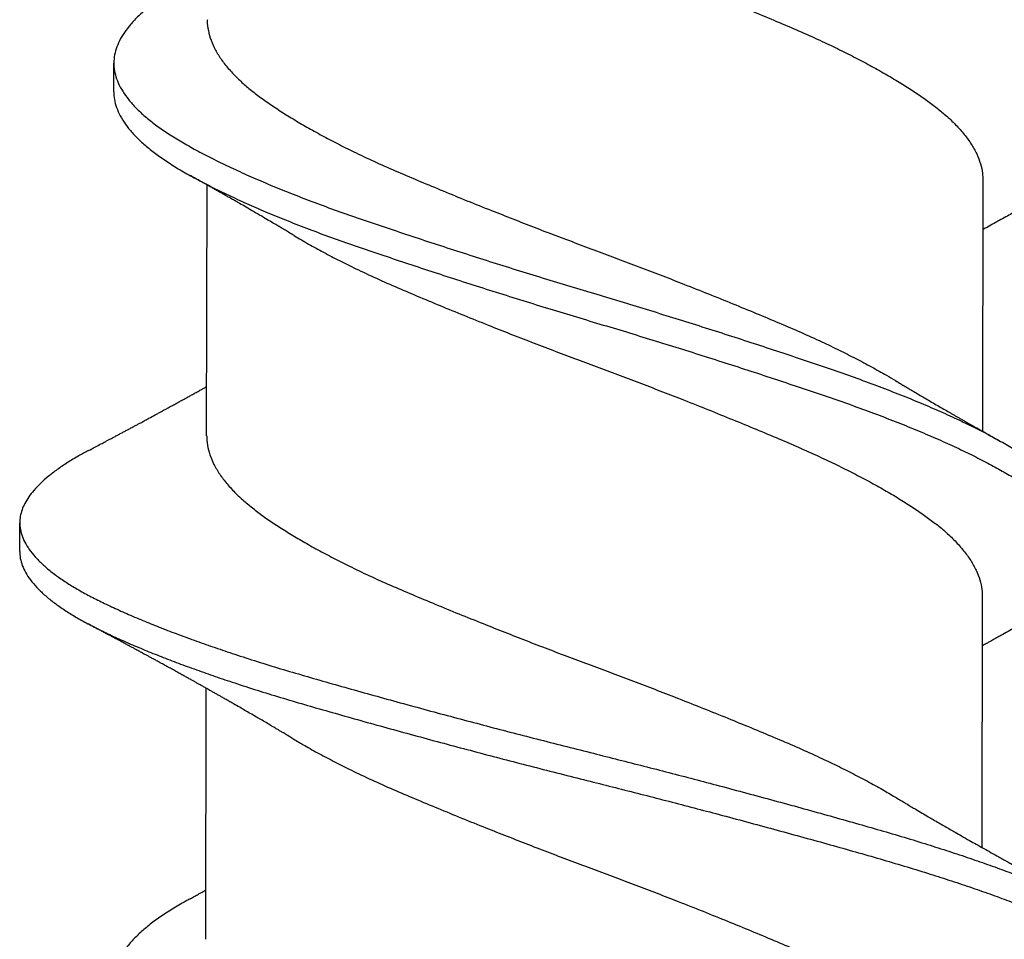
# Model space of a CAD drawing. Units: inches. Extents: x -1 to 58, y -101 to 49.
# Drawn here: x 28 to 29, y -62 to -62 of the extents above; entities that cross this region are included whole.
import ezdxf

# ---------------------------------------------------------------- set-up
doc = ezdxf.new("R2010")
doc.units = ezdxf.units.IN
doc.header["$MEASUREMENT"] = 0

msp = doc.modelspace()

# ---------------------------------------------------------------- linework, layer by layer
for p, q in [((28.37015, -62.30485), (28.37016, -62.2986)), ((28.39035, -62.37968), (28.39043, -62.32509)), ((28.55918, -62.32407), (28.55911, -62.37866)), ((28.34969, -62.40482), (28.3497, -62.39857)), ((28.55905, -62.41459), (28.55897, -62.46919)), ((28.39019, -62.48916), (28.39027, -62.43457))]:
    msp.add_line(p, q)
for points, knots in [([(28.36493, -62.18287), (28.36488, -62.18289), (28.36388, -62.1834), (28.36214, -62.1844), (28.35972, -62.18588), (28.35758, -62.18738), (28.35569, -62.18889), (28.35406, -62.1904), (28.35272, -62.19189), (28.35166, -62.19334), (28.35087, -62.19475), (28.35033, -62.19615), (28.35002, -62.19754), (28.34996, -62.19895), (28.35016, -62.20044), (28.35068, -62.202), (28.35149, -62.20357), (28.35262, -62.20516), (28.35404, -62.20676), (28.35576, -62.20835), (28.35777, -62.20995), (28.36002, -62.2115), (28.3625, -62.21302), (28.36516, -62.21449), (28.36806, -62.21594), (28.37119, -62.2174), (28.37456, -62.21889), (28.37809, -62.22037), (28.38176, -62.22182), (28.38555, -62.22326), (28.38951, -62.22469), (28.39364, -62.22612), (28.39809, -62.2276), (28.40286, -62.22913), (28.40796, -62.23069), (28.4132, -62.23222), (28.4186, -62.23376), (28.42414, -62.23532), (28.42983, -62.23691), (28.43565, -62.2385), (28.44148, -62.24008), (28.44728, -62.24163), (28.45304, -62.24315), (28.45884, -62.24466), (28.46465, -62.24616), (28.47047, -62.24763), (28.47617, -62.24906), (28.48176, -62.25047), (28.48724, -62.25187), (28.49272, -62.25329), (28.49818, -62.25472), (28.50381, -62.25621), (28.50959, -62.25775), (28.51549, -62.25936), (28.52128, -62.26095), (28.52695, -62.26253), (28.53246, -62.26409), (28.53782, -62.26562), (28.54303, -62.26716), (28.54801, -62.2687), (28.55276, -62.27023), (28.55726, -62.27174), (28.56159, -62.27326), (28.56574, -62.27478), (28.56967, -62.2763), (28.57332, -62.27778), (28.57669, -62.27922), (28.57978, -62.28062), (28.58266, -62.282), (28.58533, -62.28336), (28.58789, -62.28481), (28.59031, -62.28632), (28.59254, -62.28791), (28.59449, -62.2895), (28.59614, -62.2911), (28.5975, -62.29269), (28.59855, -62.29428), (28.59931, -62.29585), (28.59972, -62.29738), (28.59989, -62.2984), (28.59984, -62.29891), (28.59984, -62.29893)], [0, 0, 0, 0, 0.0005907, 0.0134007, 0.0262722, 0.0391899, 0.052138, 0.0651005, 0.0780613, 0.0902655, 0.1024405, 0.1145729, 0.12665, 0.1386638, 0.1521098, 0.1656308, 0.1792093, 0.192827, 0.2064651, 0.2201051, 0.2337281, 0.2473153, 0.2601777, 0.272976, 0.2857141, 0.2985076, 0.3113661, 0.3242745, 0.3364769, 0.3486962, 0.360919, 0.3731316, 0.3853207, 0.3988803, 0.4123758, 0.4257919, 0.4392318, 0.452748, 0.466323, 0.4799385, 0.4935758, 0.5065387, 0.5194883, 0.5324086, 0.5452837, 0.5580982, 0.5708419, 0.5828861, 0.5949921, 0.6071471, 0.6193381, 0.6315518, 0.6451932, 0.6588273, 0.6724353, 0.6859988, 0.6994995, 0.7129205, 0.7263542, 0.7398656, 0.7527615, 0.7656959, 0.778653, 0.7916167, 0.8045708, 0.8174993, 0.8296514, 0.8417536, 0.8537932, 0.8658096, 0.8778907, 0.8914375, 0.9050344, 0.9186627, 0.9323039, 0.9459392, 0.9595497, 0.9731169, 0.9866228, 0.9993845, 1, 1, 1, 1]), ([(28.35001, -62.20482), (28.35, -62.20493), (28.34996, -62.20555), (28.35017, -62.20669), (28.35066, -62.20825), (28.35149, -62.20982), (28.35261, -62.21141), (28.35403, -62.21301), (28.35575, -62.2146), (28.35776, -62.2162), (28.36002, -62.21775), (28.36249, -62.21927), (28.36515, -62.22074), (28.36805, -62.22219), (28.37118, -62.22365), (28.37455, -62.22514), (28.37808, -62.22662), (28.38175, -62.22807), (28.38554, -62.22951), (28.3895, -62.23094), (28.39363, -62.23237), (28.39808, -62.23385), (28.40285, -62.23538), (28.40795, -62.23694), (28.41319, -62.23847), (28.41859, -62.24001), (28.42413, -62.24157), (28.42983, -62.24316), (28.43564, -62.24475), (28.44147, -62.24633), (28.44727, -62.24788), (28.45303, -62.2494), (28.45883, -62.25091), (28.46464, -62.25241), (28.47046, -62.25388), (28.47616, -62.25531), (28.48175, -62.25672), (28.48723, -62.25812), (28.49271, -62.25954), (28.49817, -62.26097), (28.5038, -62.26246), (28.50958, -62.264), (28.51548, -62.26561), (28.52128, -62.2672), (28.52694, -62.26878), (28.53245, -62.27034), (28.53781, -62.27187), (28.54302, -62.27341), (28.548, -62.27495), (28.55275, -62.27648), (28.55725, -62.27799), (28.56158, -62.27951), (28.56573, -62.28103), (28.56966, -62.28255), (28.57331, -62.28403), (28.57668, -62.28547), (28.57977, -62.28687), (28.58265, -62.28825), (28.58532, -62.28961), (28.58789, -62.29106), (28.5903, -62.29257), (28.59253, -62.29416), (28.59448, -62.29575), (28.59613, -62.29735), (28.59749, -62.29894), (28.59854, -62.30053), (28.59929, -62.3021), (28.59973, -62.30363), (28.59988, -62.30511), (28.59976, -62.30656), (28.59936, -62.30804), (28.59869, -62.30953), (28.59775, -62.31103), (28.59655, -62.31251), (28.59513, -62.31397), (28.5935, -62.31539), (28.59164, -62.31681), (28.58954, -62.31822), (28.58732, -62.31958), (28.58567, -62.32046), (28.58489, -62.32088)], [0, 0, 0, 0, 0.002938, 0.016384, 0.029905, 0.043483, 0.0571, 0.070738, 0.084378, 0.098001, 0.111588, 0.12445, 0.137248, 0.149986, 0.162779, 0.175638, 0.188546, 0.200748, 0.212967, 0.22519, 0.237402, 0.249591, 0.263151, 0.276646, 0.290062, 0.303501, 0.317017, 0.330592, 0.344207, 0.357845, 0.370807, 0.383757, 0.396677, 0.409552, 0.422366, 0.435109, 0.447153, 0.459259, 0.471414, 0.483605, 0.495818, 0.50946, 0.523093, 0.536701, 0.550265, 0.563765, 0.577186, 0.590619, 0.604131, 0.617026, 0.62996, 0.642917, 0.655881, 0.668835, 0.681763, 0.693915, 0.706017, 0.718056, 0.730073, 0.742153, 0.7557, 0.769297, 0.782925, 0.796566, 0.810201, 0.823811, 0.837378, 0.850884, 0.863645, 0.8764, 0.889226, 0.902111, 0.915037, 0.92799, 0.940213, 0.952432, 0.964632, 0.976802, 0.988926, 1, 1, 1, 1]), ([(28.40948, -62.24556), (28.40952, -62.24559), (28.41051, -62.2462), (28.41265, -62.24742), (28.41588, -62.24921), (28.41931, -62.251), (28.42314, -62.25289), (28.42737, -62.25487), (28.43202, -62.25693), (28.43687, -62.25898), (28.44188, -62.26107), (28.44706, -62.26318), (28.45212, -62.26521), (28.457, -62.26714), (28.46168, -62.26896), (28.46638, -62.27076), (28.47109, -62.27254), (28.47577, -62.27427), (28.48043, -62.27601), (28.48505, -62.27777), (28.48967, -62.27954), (28.49454, -62.28144), (28.49962, -62.28347), (28.50488, -62.28559), (28.51, -62.2877), (28.51494, -62.28977), (28.51971, -62.29181), (28.52406, -62.29378), (28.52804, -62.29568), (28.53165, -62.2975), (28.53508, -62.29932), (28.53832, -62.30115), (28.54133, -62.30295), (28.54411, -62.30472), (28.54665, -62.30645), (28.54897, -62.30816), (28.55121, -62.31001), (28.5533, -62.31199), (28.55518, -62.31411), (28.55671, -62.31624), (28.55789, -62.31836), (28.55869, -62.32047), (28.55913, -62.32237), (28.55916, -62.32356), (28.55917, -62.32407)], [0, 0, 0, 0, 0.000957, 0.023525, 0.046128, 0.068723, 0.091265, 0.117973, 0.144476, 0.170916, 0.197574, 0.224386, 0.25128, 0.274293, 0.297267, 0.320156, 0.342916, 0.365512, 0.387766, 0.410171, 0.432685, 0.455266, 0.482175, 0.509043, 0.5358, 0.562372, 0.588781, 0.615378, 0.638269, 0.661243, 0.684257, 0.707262, 0.730215, 0.752662, 0.774973, 0.797148, 0.819445, 0.846166, 0.873016, 0.899923, 0.926811, 0.953609, 0.980245, 1, 1, 1, 1]), ([(28.38693, -62.28041), (28.38643, -62.28068), (28.38487, -62.28154), (28.38252, -62.28296), (28.37988, -62.28472), (28.37755, -62.28651), (28.37552, -62.28832), (28.3738, -62.29013), (28.37242, -62.29194), (28.37136, -62.29372), (28.37062, -62.29548), (28.37021, -62.29722), (28.37011, -62.29894), (28.37033, -62.30069), (28.37089, -62.30247), (28.37178, -62.30428), (28.37299, -62.3061), (28.37454, -62.30793), (28.3764, -62.30975), (28.37858, -62.31155), (28.38104, -62.31334), (28.38379, -62.31509), (28.38682, -62.31684), (28.39014, -62.31862), (28.39371, -62.32041), (28.39753, -62.3222), (28.40156, -62.324), (28.40582, -62.32579), (28.41031, -62.32758), (28.41502, -62.32937), (28.41993, -62.33114), (28.42501, -62.33289), (28.43024, -62.33466), (28.43564, -62.33646), (28.44119, -62.33828), (28.44684, -62.34011), (28.45258, -62.34194), (28.45839, -62.34376), (28.46422, -62.34556), (28.47007, -62.34734), (28.47588, -62.34908), (28.48165, -62.35082), (28.48739, -62.35258), (28.49312, -62.35435), (28.49884, -62.35616), (28.50452, -62.35798), (28.51015, -62.3598), (28.51565, -62.36162), (28.521, -62.36341), (28.52618, -62.36517), (28.53121, -62.36692), (28.53606, -62.36871), (28.54074, -62.37051), (28.54521, -62.37233), (28.54947, -62.37415), (28.55349, -62.37597), (28.55723, -62.37778), (28.56068, -62.37955), (28.56383, -62.38129), (28.56671, -62.38299), (28.56934, -62.38474), (28.5717, -62.38652), (28.57378, -62.38834), (28.57554, -62.39016), (28.57698, -62.39198), (28.57809, -62.3938), (28.57887, -62.3956), (28.57932, -62.39731), (28.57935, -62.3984), (28.57937, -62.3989)], [0, 0, 0, 0, 0.006962, 0.021952, 0.036999, 0.052132, 0.067325, 0.082547, 0.097772, 0.1127, 0.127575, 0.142373, 0.157072, 0.172112, 0.187248, 0.202454, 0.217702, 0.232962, 0.248207, 0.263408, 0.278505, 0.293502, 0.308476, 0.323553, 0.338707, 0.35364, 0.368594, 0.383543, 0.39846, 0.413621, 0.428692, 0.443682, 0.458754, 0.473915, 0.489137, 0.504392, 0.519618, 0.534819, 0.549968, 0.565037, 0.580004, 0.594742, 0.609573, 0.624473, 0.639414, 0.654674, 0.669922, 0.685127, 0.700263, 0.715301, 0.730302, 0.745405, 0.760555, 0.775757, 0.790983, 0.806204, 0.821392, 0.83625, 0.851023, 0.865713, 0.880477, 0.895632, 0.91085, 0.926104, 0.941363, 0.956601, 0.971787, 0.986895, 1, 1, 1, 1]), ([(28.39051, -62.28915), (28.3905, -62.28927), (28.39045, -62.29006), (28.39068, -62.29154), (28.39126, -62.29363), (28.39223, -62.29575), (28.39355, -62.29788), (28.39523, -62.3), (28.39715, -62.30201), (28.39925, -62.30389), (28.40147, -62.30565), (28.40391, -62.30739), (28.40658, -62.30917), (28.40946, -62.31096), (28.41254, -62.31275), (28.41579, -62.31454), (28.41922, -62.31633), (28.42304, -62.31823), (28.42727, -62.32021), (28.43193, -62.32227), (28.43677, -62.32431), (28.44178, -62.3264), (28.44696, -62.32852), (28.45202, -62.33054), (28.45691, -62.33247), (28.46158, -62.33429), (28.46628, -62.33609), (28.47099, -62.33787), (28.47568, -62.33961), (28.48033, -62.34135), (28.48496, -62.3431), (28.48957, -62.34488), (28.49444, -62.34678), (28.49953, -62.3488), (28.50479, -62.35093), (28.5099, -62.35303), (28.51484, -62.3551), (28.51961, -62.35714), (28.52397, -62.35912), (28.52794, -62.36102), (28.53155, -62.36284), (28.53498, -62.36466), (28.53786, -62.36627), (28.53951, -62.36727), (28.54016, -62.36766)], [0, 0, 0, 0, 0.004335, 0.030846, 0.057559, 0.084404, 0.11131, 0.138202, 0.165009, 0.187814, 0.21046, 0.233067, 0.25584, 0.278739, 0.301308, 0.323912, 0.346507, 0.36905, 0.395759, 0.422263, 0.448704, 0.475363, 0.502175, 0.529071, 0.552085, 0.575059, 0.597949, 0.62071, 0.643306, 0.665561, 0.687967, 0.710482, 0.733064, 0.759973, 0.786843, 0.8136, 0.840174, 0.866583, 0.893181, 0.916072, 0.939048, 0.962062, 0.985069, 1, 1, 1, 1]), ([(28.37017, -62.30485), (28.37017, -62.30496), (28.37012, -62.30565), (28.37034, -62.30694), (28.37087, -62.30872), (28.37177, -62.31053), (28.37298, -62.31235), (28.37453, -62.31418), (28.37639, -62.316), (28.37857, -62.3178), (28.38103, -62.31959), (28.38378, -62.32134), (28.38681, -62.32309), (28.39013, -62.32487), (28.3937, -62.32666), (28.39752, -62.32845), (28.40155, -62.33025), (28.40581, -62.33204), (28.4103, -62.33383), (28.41501, -62.33562), (28.41992, -62.33739), (28.425, -62.33914), (28.43023, -62.34091), (28.43563, -62.34271), (28.44118, -62.34453), (28.44683, -62.34636), (28.45258, -62.34819), (28.45838, -62.35001), (28.46421, -62.35181), (28.47006, -62.35359), (28.47587, -62.35533), (28.48165, -62.35707), (28.48739, -62.35883), (28.49311, -62.3606), (28.49883, -62.36241), (28.50452, -62.36423), (28.51014, -62.36605), (28.51564, -62.36787), (28.52099, -62.36966), (28.52618, -62.37142), (28.5312, -62.37317), (28.53605, -62.37496), (28.54073, -62.37676), (28.5452, -62.37858), (28.54946, -62.3804), (28.55348, -62.38222), (28.55722, -62.38403), (28.56067, -62.3858), (28.56382, -62.38754), (28.5667, -62.38924), (28.56933, -62.39099), (28.57169, -62.39277), (28.57377, -62.39459), (28.57553, -62.39641), (28.57697, -62.39823), (28.57808, -62.40005), (28.57886, -62.40185), (28.57931, -62.40355), (28.57935, -62.40465), (28.57936, -62.40515)], [0, 0, 0, 0, 0.003391, 0.021173, 0.03907, 0.057048, 0.075076, 0.093119, 0.111144, 0.129117, 0.146966, 0.164698, 0.182403, 0.200228, 0.218146, 0.235801, 0.253483, 0.271158, 0.288794, 0.306719, 0.324539, 0.342262, 0.360083, 0.378008, 0.396006, 0.414042, 0.432044, 0.450017, 0.467928, 0.485745, 0.503441, 0.520867, 0.538402, 0.556019, 0.573684, 0.591727, 0.609755, 0.627733, 0.645628, 0.663409, 0.681145, 0.699002, 0.716915, 0.734888, 0.75289, 0.770887, 0.788845, 0.806412, 0.823879, 0.841246, 0.858703, 0.876622, 0.894615, 0.912649, 0.930691, 0.948707, 0.966663, 0.984526, 1, 1, 1, 1]), ([(28.58491, -62.32088), (28.5844, -62.32115), (28.58349, -62.32163), (28.58227, -62.32228), (28.58136, -62.32276), (28.58068, -62.32312), (28.58015, -62.3234), (28.57963, -62.32368), (28.57904, -62.32399), (28.57835, -62.32436), (28.57762, -62.32475), (28.57691, -62.32513), (28.57621, -62.32551), (28.57546, -62.32591), (28.57472, -62.3263), (28.57403, -62.32667), (28.57334, -62.32705), (28.57259, -62.32745), (28.57173, -62.32791), (28.57065, -62.3285), (28.56946, -62.32914), (28.56809, -62.32989), (28.56681, -62.33059), (28.56547, -62.33132), (28.56413, -62.33206), (28.56284, -62.33277), (28.56151, -62.33351), (28.56032, -62.33417), (28.5595, -62.33462), (28.55917, -62.33481)], [0, 0, 0, 0, 0.05917, 0.106296, 0.141413, 0.165305, 0.185168, 0.202791, 0.225427, 0.254016, 0.283774, 0.310188, 0.336433, 0.366394, 0.397278, 0.422443, 0.446252, 0.477657, 0.509463, 0.545958, 0.603282, 0.647944, 0.704984, 0.753029, 0.804782, 0.860667, 0.904085, 0.960821, 1, 1, 1, 1]), ([(28.40936, -62.33609), (28.40896, -62.33586), (28.40826, -62.33543), (28.40734, -62.33488), (28.40665, -62.33447), (28.40611, -62.33415), (28.40562, -62.33386), (28.40486, -62.33341), (28.40377, -62.33276), (28.40223, -62.33186), (28.4006, -62.33091), (28.39899, -62.32997), (28.39774, -62.32925), (28.39675, -62.32868), (28.39594, -62.32822), (28.39516, -62.32777), (28.39437, -62.32732), (28.39359, -62.32688), (28.39276, -62.32641), (28.39193, -62.32594), (28.39109, -62.32546), (28.39029, -62.32502), (28.38958, -62.32461), (28.38886, -62.32421), (28.38793, -62.32369), (28.38722, -62.3233), (28.38682, -62.32307)], [0, 0, 0, 0, 0.053645, 0.095252, 0.124768, 0.146463, 0.168182, 0.19011, 0.248359, 0.315338, 0.395727, 0.46661, 0.529995, 0.561694, 0.597665, 0.637914, 0.665859, 0.701662, 0.741665, 0.774435, 0.81213, 0.852623, 0.878781, 0.906599, 0.947699, 1, 1, 1, 1]), ([(28.40935, -62.33609), (28.40939, -62.33611), (28.41038, -62.33673), (28.41251, -62.33795), (28.41575, -62.33974), (28.41918, -62.34153), (28.423, -62.34342), (28.42723, -62.3454), (28.43189, -62.34746), (28.43674, -62.34951), (28.44175, -62.3516), (28.44693, -62.35371), (28.45198, -62.35574), (28.45687, -62.35767), (28.46154, -62.35948), (28.46625, -62.36129), (28.47096, -62.36306), (28.47564, -62.3648), (28.4803, -62.36654), (28.48492, -62.3683), (28.48953, -62.37007), (28.4944, -62.37197), (28.49949, -62.37399), (28.50475, -62.37612), (28.50987, -62.37822), (28.51481, -62.3803), (28.51958, -62.38234), (28.52393, -62.38431), (28.52791, -62.38621), (28.53152, -62.38803), (28.53495, -62.38985), (28.53819, -62.39167), (28.5412, -62.39347), (28.54398, -62.39525), (28.54652, -62.39698), (28.54884, -62.39869), (28.55108, -62.40053), (28.55317, -62.40252), (28.55505, -62.40464), (28.55658, -62.40676), (28.55776, -62.40889), (28.55856, -62.41099), (28.559, -62.4129), (28.55903, -62.41409), (28.55904, -62.41459)], [0, 0, 0, 0, 0.000961, 0.023529, 0.046132, 0.068726, 0.091269, 0.117976, 0.14448, 0.17092, 0.197577, 0.224389, 0.251283, 0.274296, 0.29727, 0.320159, 0.342919, 0.365514, 0.387768, 0.410173, 0.432687, 0.455268, 0.482177, 0.509045, 0.535801, 0.562374, 0.588782, 0.615379, 0.63827, 0.661245, 0.684258, 0.707264, 0.730216, 0.752663, 0.774974, 0.797149, 0.819445, 0.846167, 0.873017, 0.899923, 0.926812, 0.953609, 0.980245, 1, 1, 1, 1]), ([(28.54018, -62.36766), (28.54057, -62.36789), (28.54126, -62.36831), (28.54217, -62.36885), (28.54285, -62.36926), (28.54339, -62.36958), (28.54388, -62.36987), (28.5446, -62.3703), (28.54555, -62.37086), (28.54676, -62.37157), (28.54803, -62.37232), (28.54934, -62.37308), (28.55061, -62.37381), (28.55163, -62.37441), (28.55242, -62.37486), (28.55301, -62.37519), (28.55359, -62.37553), (28.55419, -62.37587), (28.55485, -62.37625), (28.55557, -62.37666), (28.55627, -62.37705), (28.55687, -62.37739), (28.55742, -62.37771), (28.55802, -62.37804), (28.55864, -62.37839), (28.55915, -62.37868), (28.55955, -62.37891), (28.55993, -62.37912), (28.56042, -62.3794), (28.56104, -62.37974), (28.56182, -62.38018), (28.5624, -62.3805), (28.56271, -62.38068)], [0, 0, 0, 0, 0.05256, 0.093622, 0.123137, 0.144614, 0.166369, 0.188746, 0.240955, 0.294888, 0.350987, 0.410793, 0.46891, 0.520435, 0.547429, 0.572949, 0.598529, 0.624781, 0.653095, 0.685578, 0.719871, 0.745425, 0.764632, 0.792775, 0.824388, 0.846361, 0.86002, 0.876898, 0.897386, 0.924418, 0.958616, 1, 1, 1, 1]), ([(28.36463, -62.38287), (28.36514, -62.3826), (28.36605, -62.38212), (28.36727, -62.38147), (28.36819, -62.38099), (28.36886, -62.38063), (28.36939, -62.38035), (28.36991, -62.38007), (28.3705, -62.37975), (28.3712, -62.37938), (28.37193, -62.37899), (28.37264, -62.37862), (28.37335, -62.37823), (28.3741, -62.37783), (28.37484, -62.37744), (28.37553, -62.37707), (28.37623, -62.37669), (28.37698, -62.37629), (28.37798, -62.37575), (28.37932, -62.37502), (28.38103, -62.37409), (28.38256, -62.37325), (28.38373, -62.37262), (28.38451, -62.37218), (28.38526, -62.37177), (28.386, -62.37137), (28.38672, -62.37097), (28.38749, -62.37054), (28.38829, -62.3701), (28.38905, -62.36967), (28.38975, -62.36929), (28.39017, -62.36905), (28.39037, -62.36894)], [0, 0, 0, 0, 0.0592343, 0.1064021, 0.1415394, 0.1654462, 0.185342, 0.2029984, 0.22578, 0.2545468, 0.2843315, 0.3107495, 0.3371387, 0.367286, 0.3981489, 0.4231966, 0.4472797, 0.4790961, 0.5106085, 0.5632895, 0.6345228, 0.7102938, 0.7416176, 0.7706548, 0.8021419, 0.8288422, 0.8567968, 0.8867487, 0.918659, 0.9503237, 0.9765109, 1, 1, 1, 1]), ([(28.39036, -62.37968), (28.39039, -62.38035), (28.39045, -62.3817), (28.391, -62.38377), (28.39189, -62.38588), (28.39315, -62.38801), (28.39476, -62.39013), (28.39662, -62.39214), (28.39867, -62.39403), (28.40083, -62.39579), (28.40323, -62.39753), (28.40585, -62.39931), (28.40868, -62.40109), (28.41171, -62.40288), (28.41492, -62.40467), (28.41831, -62.40646), (28.42209, -62.40836), (28.42629, -62.41035), (28.43091, -62.41242), (28.43572, -62.41445), (28.4407, -62.41654), (28.44585, -62.41865), (28.45089, -62.42067), (28.45576, -62.4226), (28.46042, -62.42442), (28.46512, -62.42623), (28.46983, -62.42801), (28.47452, -62.42976), (28.47917, -62.43149), (28.4838, -62.43324), (28.48842, -62.43501), (28.4933, -62.43691), (28.4984, -62.43893), (28.50369, -62.44106), (28.50883, -62.44317), (28.5138, -62.44525), (28.5186, -62.44729), (28.52299, -62.44926), (28.527, -62.45115), (28.53065, -62.45297), (28.53412, -62.45479), (28.53727, -62.45653), (28.53917, -62.45766), (28.54005, -62.45819)], [0, 0, 0, 0, 0.025873, 0.052553, 0.079378, 0.106277, 0.133177, 0.160004, 0.182837, 0.20552, 0.228104, 0.250843, 0.273717, 0.296272, 0.318871, 0.341471, 0.364029, 0.390767, 0.417314, 0.443729, 0.47035, 0.497138, 0.524023, 0.547038, 0.570024, 0.592936, 0.615727, 0.638356, 0.660572, 0.682946, 0.70544, 0.72801, 0.754917, 0.781799, 0.808582, 0.835194, 0.861606, 0.888162, 0.911029, 0.933989, 0.956998, 0.980009, 1, 1, 1, 1]), ([(28.36465, -62.38287), (28.36394, -62.38325), (28.3623, -62.38412), (28.36004, -62.38549), (28.35782, -62.38699), (28.35587, -62.3885), (28.35417, -62.39001), (28.35276, -62.39149), (28.35164, -62.39294), (28.35078, -62.39436), (28.35016, -62.39576), (28.34979, -62.39715), (28.34966, -62.39858), (28.34979, -62.40005), (28.35023, -62.40161), (28.35097, -62.40318), (28.35202, -62.40476), (28.35337, -62.40636), (28.35501, -62.40796), (28.35695, -62.40955), (28.35914, -62.41111), (28.36155, -62.41263), (28.36415, -62.4141), (28.36698, -62.41555), (28.37005, -62.41702), (28.37336, -62.4185), (28.37683, -62.41997), (28.38045, -62.42143), (28.38419, -62.42286), (28.3881, -62.42429), (28.39219, -62.42573), (28.39659, -62.42721), (28.40132, -62.42874), (28.40638, -62.4303), (28.41159, -62.43184), (28.41695, -62.43337), (28.42246, -62.43493), (28.42811, -62.43651), (28.4339, -62.4381), (28.4397, -62.43968), (28.44549, -62.44123), (28.45124, -62.44275), (28.45703, -62.44426), (28.46284, -62.44576), (28.46865, -62.44725), (28.47435, -62.44868), (28.47994, -62.45009), (28.48543, -62.45148), (28.49091, -62.45289), (28.49637, -62.45432), (28.50202, -62.45581), (28.50782, -62.45736), (28.51374, -62.45896), (28.51956, -62.46055), (28.52526, -62.46214), (28.53081, -62.4637), (28.53621, -62.46524), (28.54146, -62.46678), (28.54647, -62.46831), (28.55126, -62.46983), (28.55581, -62.47134), (28.56019, -62.47286), (28.56438, -62.47438), (28.56837, -62.4759), (28.57208, -62.47739), (28.5755, -62.47883), (28.57865, -62.48023), (28.58159, -62.48162), (28.58432, -62.48298), (28.58694, -62.48442), (28.58942, -62.48593), (28.59172, -62.48751), (28.59374, -62.4891), (28.59547, -62.4907), (28.5969, -62.4923), (28.59803, -62.49389), (28.59886, -62.49546), (28.59935, -62.497), (28.59957, -62.49815), (28.59953, -62.49878), (28.59953, -62.49893)], [0, 0, 0, 0, 0.010051, 0.022907, 0.035814, 0.048756, 0.061716, 0.074679, 0.086888, 0.099073, 0.111218, 0.123312, 0.135341, 0.148765, 0.162269, 0.175835, 0.189444, 0.203079, 0.21672, 0.230349, 0.243947, 0.256823, 0.26964, 0.282385, 0.295158, 0.308001, 0.320898, 0.333093, 0.345309, 0.357532, 0.369749, 0.381945, 0.395518, 0.409031, 0.422467, 0.435886, 0.449384, 0.462946, 0.476553, 0.490187, 0.50315, 0.516105, 0.529034, 0.541923, 0.554754, 0.567514, 0.579539, 0.591629, 0.603772, 0.615954, 0.628162, 0.641803, 0.65544, 0.669056, 0.682632, 0.69615, 0.709592, 0.723006, 0.7365, 0.749383, 0.762309, 0.775261, 0.788225, 0.801183, 0.814119, 0.826283, 0.8384, 0.850458, 0.862467, 0.874531, 0.888062, 0.901648, 0.91527, 0.92891, 0.942548, 0.956167, 0.969746, 0.983269, 0.996051, 1, 1, 1, 1]), ([(28.3497, -62.40482), (28.34972, -62.40531), (28.34977, -62.40632), (28.35022, -62.40786), (28.35096, -62.40943), (28.35201, -62.41101), (28.35336, -62.41261), (28.355, -62.41421), (28.35694, -62.4158), (28.35913, -62.41736), (28.36154, -62.41888), (28.36414, -62.42035), (28.36697, -62.4218), (28.37004, -62.42327), (28.37335, -62.42475), (28.37683, -62.42622), (28.38044, -62.42768), (28.38418, -62.42911), (28.38809, -62.43054), (28.39218, -62.43198), (28.39658, -62.43346), (28.40131, -62.43499), (28.40637, -62.43655), (28.41158, -62.43809), (28.41694, -62.43962), (28.42245, -62.44118), (28.4281, -62.44276), (28.43389, -62.44435), (28.43969, -62.44593), (28.44548, -62.44748), (28.45123, -62.449), (28.45702, -62.45051), (28.46283, -62.45201), (28.46864, -62.4535), (28.47435, -62.45493), (28.47993, -62.45634), (28.48542, -62.45773), (28.4909, -62.45914), (28.49637, -62.46057), (28.50201, -62.46206), (28.50781, -62.46361), (28.51373, -62.46521), (28.51955, -62.4668), (28.52525, -62.46839), (28.5308, -62.46995), (28.5362, -62.47149), (28.54145, -62.47303), (28.54646, -62.47456), (28.55125, -62.47608), (28.5558, -62.47759), (28.56018, -62.47911), (28.56437, -62.48063), (28.56836, -62.48215), (28.57207, -62.48364), (28.57549, -62.48508), (28.57864, -62.48648), (28.58158, -62.48787), (28.58431, -62.48923), (28.58693, -62.49067), (28.58941, -62.49218), (28.59171, -62.49376), (28.59373, -62.49535), (28.59546, -62.49695), (28.59689, -62.49855), (28.59802, -62.50014), (28.59884, -62.50171), (28.59936, -62.50325), (28.59958, -62.50473), (28.59953, -62.50618), (28.5992, -62.50765), (28.5986, -62.50914), (28.59773, -62.51064), (28.59661, -62.51212), (28.59525, -62.51357), (28.59368, -62.515), (28.59188, -62.51642), (28.58986, -62.51783), (28.58751, -62.51929), (28.58576, -62.5203), (28.58468, -62.52085), (28.58461, -62.52088)], [0, 0, 0, 0, 0.013035, 0.026539, 0.040104, 0.053714, 0.067348, 0.08099, 0.094618, 0.108216, 0.121093, 0.133909, 0.146654, 0.159427, 0.17227, 0.185167, 0.197362, 0.209578, 0.221801, 0.234017, 0.246214, 0.259787, 0.2733, 0.286736, 0.300155, 0.313653, 0.327215, 0.340822, 0.354455, 0.367419, 0.380373, 0.393303, 0.406191, 0.419023, 0.431783, 0.443807, 0.455897, 0.46804, 0.480222, 0.492431, 0.506071, 0.519708, 0.533324, 0.5469, 0.560418, 0.57386, 0.587275, 0.600768, 0.613651, 0.626577, 0.639529, 0.652493, 0.665451, 0.678387, 0.690551, 0.702668, 0.714726, 0.726735, 0.738799, 0.75233, 0.765916, 0.779538, 0.793178, 0.806816, 0.820434, 0.834014, 0.847536, 0.860318, 0.873059, 0.885868, 0.898739, 0.911656, 0.924604, 0.936825, 0.949046, 0.961253, 0.973433, 0.985571, 0.999054, 1, 1, 1, 1]), ([(28.57938, -62.40537), (28.57933, -62.40595), (28.57924, -62.40712), (28.57868, -62.4089), (28.57782, -62.4107), (28.57663, -62.4125), (28.57513, -62.4143), (28.57333, -62.41608), (28.57123, -62.41784), (28.56884, -62.4196), (28.56612, -62.42135), (28.56403, -62.42258), (28.56279, -62.42325), (28.56263, -62.42333)], [0, 0, 0, 0, 0.098495, 0.197635, 0.297242, 0.397134, 0.495341, 0.593467, 0.691336, 0.788775, 0.887584, 0.986056, 1, 1, 1, 1]), ([(28.4092, -62.44557), (28.4088, -62.44532), (28.40808, -62.44489), (28.40713, -62.44433), (28.4064, -62.44389), (28.40578, -62.44352), (28.40515, -62.44314), (28.4043, -62.44264), (28.40328, -62.44204), (28.40215, -62.44138), (28.401, -62.44071), (28.39987, -62.44005), (28.39869, -62.43936), (28.39748, -62.43867), (28.39639, -62.43804), (28.3954, -62.43747), (28.39461, -62.43702), (28.39388, -62.4366), (28.39321, -62.43623), (28.39255, -62.43585), (28.39191, -62.43549), (28.39133, -62.43516), (28.39083, -62.43488), (28.3903, -62.43458), (28.38967, -62.43423), (28.389, -62.43385), (28.38838, -62.4335), (28.38782, -62.43319), (28.38728, -62.43289), (28.38667, -62.43255), (28.38598, -62.43216), (28.38517, -62.43171), (28.38429, -62.43122), (28.38338, -62.43072), (28.3825, -62.43024), (28.38163, -62.42976), (28.38084, -62.42933), (28.38015, -62.42895), (28.37967, -62.42869), (28.37921, -62.42844), (28.37866, -62.42814), (28.37803, -62.42779), (28.37743, -62.42747), (28.3769, -62.42718), (28.3763, -62.42685), (28.37559, -62.42647), (28.37485, -62.42607), (28.37418, -62.42571), (28.37351, -62.42534), (28.37272, -62.42492), (28.37185, -62.42445), (28.37103, -62.42401), (28.37031, -62.42362), (28.36966, -62.42327), (28.36903, -62.42294), (28.36849, -62.42265), (28.36809, -62.42244), (28.36778, -62.42227), (28.36736, -62.42205), (28.36669, -62.42169), (28.36572, -62.42117), (28.36499, -62.42078), (28.36457, -62.42056)], [0, 0, 0, 0, 0.027771, 0.04952, 0.06522, 0.077887, 0.092375, 0.108729, 0.135666, 0.162346, 0.185927, 0.213636, 0.23964, 0.265771, 0.295593, 0.313707, 0.332302, 0.348868, 0.363382, 0.37718, 0.393206, 0.406709, 0.416158, 0.426851, 0.44253, 0.45829, 0.471875, 0.484149, 0.49605, 0.507727, 0.524909, 0.542683, 0.561787, 0.583807, 0.603188, 0.620097, 0.642029, 0.656022, 0.665716, 0.674151, 0.686685, 0.70229, 0.715784, 0.726562, 0.737738, 0.755835, 0.773727, 0.786741, 0.800339, 0.818583, 0.839361, 0.858227, 0.873054, 0.887286, 0.901637, 0.914719, 0.92344, 0.927863, 0.935595, 0.951105, 0.972569, 1, 1, 1, 1]), ([(28.56265, -62.42333), (28.56231, -62.42352), (28.56172, -62.42385), (28.56095, -62.42427), (28.5604, -62.42458), (28.55996, -62.42483), (28.55954, -62.42506), (28.55923, -62.42523), (28.55906, -62.42532), (28.55904, -62.42534)], [0, 0, 0, 0, 0.280573, 0.49257, 0.636181, 0.742322, 0.857375, 0.978823, 1, 1, 1, 1]), ([(28.4092, -62.44556), (28.41002, -62.44605), (28.41182, -62.44713), (28.41486, -62.44881), (28.41824, -62.4506), (28.42203, -62.4525), (28.42623, -62.45449), (28.43085, -62.45655), (28.43566, -62.45859), (28.44064, -62.46067), (28.44579, -62.46278), (28.45082, -62.46481), (28.45569, -62.46674), (28.46036, -62.46856), (28.46506, -62.47037), (28.46977, -62.47215), (28.47445, -62.47389), (28.47911, -62.47562), (28.48373, -62.47737), (28.48835, -62.47915), (28.49323, -62.48105), (28.49834, -62.48307), (28.50362, -62.4852), (28.50876, -62.48731), (28.51374, -62.48939), (28.51854, -62.49142), (28.52293, -62.49339), (28.52694, -62.49529), (28.53058, -62.4971), (28.53405, -62.49893), (28.53734, -62.50075), (28.54039, -62.50255), (28.54322, -62.50433), (28.54581, -62.50607), (28.54818, -62.50778), (28.55047, -62.50962), (28.55262, -62.5116), (28.55457, -62.51371), (28.55616, -62.51584), (28.5574, -62.51796), (28.55829, -62.52007), (28.55875, -62.52206), (28.55893, -62.52338), (28.55889, -62.52401), (28.55888, -62.52407)], [0, 0, 0, 0, 0.018489, 0.041088, 0.063689, 0.086247, 0.112985, 0.139532, 0.165948, 0.192569, 0.219358, 0.246243, 0.269259, 0.292245, 0.315157, 0.337949, 0.360578, 0.382794, 0.405169, 0.427662, 0.450233, 0.477141, 0.504023, 0.530806, 0.557418, 0.583831, 0.610388, 0.633254, 0.656215, 0.679224, 0.702235, 0.725204, 0.747676, 0.770021, 0.792208, 0.814469, 0.841159, 0.867991, 0.894892, 0.92179, 0.948611, 0.975283, 0.997924, 1, 1, 1, 1]), ([(28.54005, -62.45818), (28.5404, -62.4584), (28.54103, -62.45878), (28.54189, -62.45929), (28.54256, -62.45969), (28.54311, -62.46002), (28.5436, -62.46031), (28.54409, -62.4606), (28.54487, -62.46106), (28.54593, -62.46169), (28.5472, -62.46243), (28.54842, -62.46315), (28.54962, -62.46384), (28.55085, -62.46456), (28.55203, -62.46524), (28.55325, -62.46594), (28.55466, -62.46674), (28.55618, -62.46761), (28.5578, -62.46852), (28.55936, -62.46941), (28.56101, -62.47033), (28.56233, -62.47107), (28.56336, -62.47164), (28.56408, -62.47204), (28.56487, -62.47247), (28.5657, -62.47293), (28.56646, -62.47335), (28.56711, -62.47371), (28.56772, -62.47404), (28.56837, -62.4744), (28.56899, -62.47474), (28.56955, -62.47505), (28.57016, -62.47538), (28.57089, -62.47578), (28.57167, -62.47621), (28.57241, -62.47661), (28.57315, -62.47701), (28.57392, -62.47743), (28.57484, -62.47792), (28.57594, -62.47851), (28.57719, -62.47919), (28.57855, -62.47992), (28.57964, -62.4805), (28.58049, -62.48096), (28.58108, -62.48127), (28.58171, -62.48161), (28.58249, -62.48203), (28.5835, -62.48256), (28.58425, -62.48297), (28.58467, -62.48319)], [0, 0, 0, 0, 0.024155, 0.043787, 0.058877, 0.070443, 0.081651, 0.092726, 0.10373, 0.134961, 0.16566, 0.190287, 0.218188, 0.246871, 0.274085, 0.29833, 0.32921, 0.368866, 0.401062, 0.438202, 0.474181, 0.511252, 0.527029, 0.542852, 0.559677, 0.579489, 0.598445, 0.610194, 0.623081, 0.638599, 0.653797, 0.664503, 0.675895, 0.694206, 0.713326, 0.727677, 0.743071, 0.762269, 0.779187, 0.803913, 0.835497, 0.863017, 0.894092, 0.908162, 0.919726, 0.933285, 0.949934, 0.971982, 1, 1, 1, 1]), ([(28.38659, -62.48042), (28.38688, -62.48026), (28.38739, -62.47998), (28.38804, -62.47962), (28.38849, -62.47937), (28.38881, -62.47919), (28.3892, -62.47898), (28.38967, -62.47872), (28.39005, -62.4785), (28.39021, -62.47841)], [0, 0, 0, 0, 0.238558, 0.418962, 0.541347, 0.610684, 0.681207, 0.866948, 1, 1, 1, 1]), ([(28.38663, -62.48041), (28.38636, -62.48056), (28.38501, -62.48129), (28.38284, -62.48258), (28.38014, -62.48434), (28.37775, -62.48612), (28.37565, -62.48792), (28.37386, -62.48973), (28.3724, -62.49154), (28.37127, -62.49333), (28.37047, -62.49509), (28.36998, -62.49684), (28.36981, -62.49856), (28.36997, -62.5003), (28.37045, -62.50208), (28.37126, -62.50389), (28.37241, -62.5057), (28.37388, -62.50753), (28.37568, -62.50935), (28.37778, -62.51116), (28.38019, -62.51295), (28.38287, -62.51471), (28.38585, -62.51645), (28.3891, -62.51823), (28.39261, -62.52001), (28.39637, -62.52181), (28.40035, -62.5236), (28.40456, -62.52539), (28.40901, -62.52718), (28.41368, -62.52898), (28.41855, -62.53076), (28.42359, -62.53251), (28.4288, -62.53427), (28.43416, -62.53607), (28.43968, -62.53788), (28.44531, -62.53971), (28.45103, -62.54154), (28.45682, -62.54336), (28.46266, -62.54517), (28.4685, -62.54695), (28.47431, -62.5487), (28.48009, -62.55043), (28.48583, -62.55218), (28.49156, -62.55396), (28.49729, -62.55576), (28.50299, -62.55758), (28.50864, -62.5594), (28.51417, -62.56122), (28.51956, -62.56302), (28.52478, -62.56479), (28.52984, -62.56654), (28.53472, -62.56832), (28.53944, -62.57011), (28.54396, -62.57193), (28.54827, -62.57375), (28.55234, -62.57558), (28.55614, -62.57738), (28.55965, -62.57916), (28.56286, -62.5809), (28.5658, -62.58261), (28.56849, -62.58435), (28.57092, -62.58613), (28.57306, -62.58794), (28.57489, -62.58976), (28.5764, -62.59159), (28.57759, -62.59341), (28.57845, -62.59521), (28.57894, -62.59699), (28.57914, -62.59822), (28.57909, -62.59885), (28.57908, -62.5989)], [0, 0, 0, 0, 0.003674, 0.018666, 0.033692, 0.048809, 0.063991, 0.07921, 0.094438, 0.109374, 0.124264, 0.139081, 0.153802, 0.168817, 0.183935, 0.199129, 0.21437, 0.229631, 0.244882, 0.260096, 0.275211, 0.290233, 0.305193, 0.32025, 0.33539, 0.350315, 0.365267, 0.38022, 0.395147, 0.410323, 0.425417, 0.440412, 0.455463, 0.470607, 0.485819, 0.501069, 0.516297, 0.531507, 0.54667, 0.561759, 0.576747, 0.591462, 0.606275, 0.621162, 0.636097, 0.651357, 0.66661, 0.681828, 0.696981, 0.712044, 0.727035, 0.742118, 0.757253, 0.772446, 0.78767, 0.802895, 0.818093, 0.832967, 0.847762, 0.862459, 0.877201, 0.89234, 0.907547, 0.922795, 0.938057, 0.953302, 0.968502, 0.983631, 0.998627, 1, 1, 1, 1])]:
    msp.add_open_spline(points, degree=3, knots=knots)

doc.saveas('drawing.dxf')
